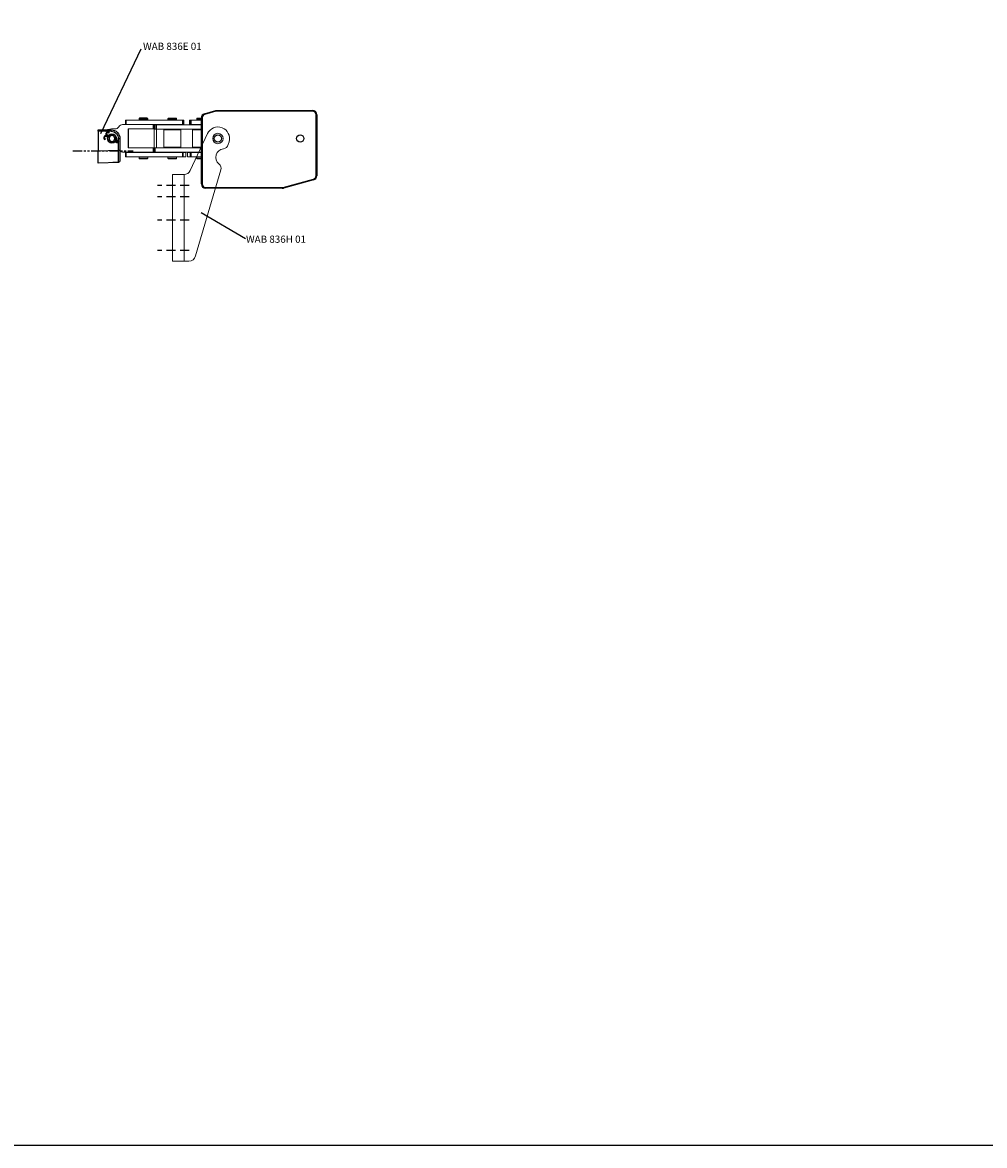
# Model space of a CAD drawing. Units: millimetres. Extents: x 890006 to 893659, y 1141338 to 1144126.
# Drawn here: x 892326 to 892993, y 1141338 to 1142116 of the extents above; entities that cross this region are included whole.
import ezdxf

# ---------------------------------------------------------------- set-up
doc = ezdxf.new("R2010")
doc.units = ezdxf.units.MM
doc.linetypes.add('HIDDEN', pattern=[9.525, 6.35, -3.175])
doc.linetypes.add('SLDTANVISIBLE0', pattern=[12.7, 6.35, -1.27, 1.27, -1.27, 1.27, -1.27])
for name, color, linetype in [('CHAIN', 74, 'Continuous'), ('CHAIN_BRACKET', 30, 'Continuous'), ('MOTOR', 150, 'Continuous'), ('MOTOR_BRACKET', 30, 'Continuous'), ('TEXT', 255, 'Continuous')]:
    doc.layers.add(name, color=color, linetype=linetype)
doc.styles.get("Standard").update_dxf_attribs({"font": 'arial.ttf'})

# ---------------------------------------------------------------- blocks, each defined once
blk = doc.blocks.new('A$C37E15079')
at = {"linetype": 'Continuous', "lineweight": 15}
for p, q in [((82.76, 49.55), (80.8, 48.98)), ((63.2, 43.84), (3.6, 26.42)), ((62.88, 22.72), (88.38, 34.62)), ((0, 21.62), (0, 18.37)), ((60, 18.37), (0, 18.37)), ((0, 18.37), (0, 14.37)), ((60, 14.37), (60, 18.19)), ((0, 14.37), (0, 10.37)), ((0, 10.37), (2, 10.37)), ((58, 10.37), (2, 10.37)), ((58, 10.37), (60, 10.37)), ((60, 10.37), (60, 14.37))]:
    blk.add_line(p, q, dxfattribs=at)
at = {"color": 1, "linetype": 'HIDDEN'}
for p, q in [((7.5, 22.02), (7.5, 0)), ((28.5, 22.02), (28.5, 0)), ((44.5, 22.02), (44.5, 0)), ((52.5, 22.02), (52.5, 0))]:
    blk.add_line(p, q, dxfattribs=at)
at = {"linetype": 'Continuous', "lineweight": 15}
blk.add_circle((85, 41.87), 3.6, dxfattribs=at)
for centre, radius, start, end in [((81.92, 45.14), 4, 106.28679, 172.70861), ((85, 41.87), 8, 295.02534, 106.28679), ((64.32, 40), 4, 39.86496, 106.28679), ((72, 46.41), 6, 219.86496, 352.70861), ((5, 21.62), 5, 106.28679, 180), ((65, 18.19), 5, 115.02534, 177.89337)]:
    blk.add_arc(centre, radius, start, end, dxfattribs=at)
blk.add_open_spline([(60, 18.37), (60, 18.31), (60, 18.25), (60, 18.19)], degree=3, dxfattribs=at)
blk = doc.blocks.new('chain WMU 2')
at = {"layer": 'CHAIN', "linetype": 'Continuous', "lineweight": 15}
for p, q in [((892480.11, 1143184.14), (892482.61, 1143184.14)), ((892509.14, 1143187.14), (892487.8, 1143187.14)), ((892489.79, 1143187.24), (892489.79, 1143190.24)), ((892489.87, 1143190.24), (892489.79, 1143190.24)), ((892489.87, 1143187.24), (892489.79, 1143187.24)), ((892489.87, 1143190.24), (892489.87, 1143187.24)), ((892490.37, 1143190.24), (892489.87, 1143190.24)), ((892489.87, 1143187.24), (892490.37, 1143187.24)), ((892490.37, 1143187.24), (892490.37, 1143190.24)), ((892529.25, 1143190.24), (892490.37, 1143190.24)), ((892529.25, 1143187.24), (892490.37, 1143187.24)), ((892491.6, 1143171.14), (892491.6, 1143184.14)), ((892491.6, 1143184.14), (892509.14, 1143184.14)), ((892492.05, 1143184.14), (892492.05, 1143171.14)), ((892499.25, 1143190.24), (892499.25, 1143191.19)), ((892499.25, 1143191.19), (892504.27, 1143191.19)), ((892499.25, 1143187.14), (892499.25, 1143187.24)), ((892504.07, 1143191.49), (892499.55, 1143191.49)), ((892504.95, 1143191.49), (892504.07, 1143191.49)), ((892504.27, 1143191.19), (892505.25, 1143191.19)), ((892505.25, 1143191.19), (892505.25, 1143190.24)), ((892505.25, 1143187.24), (892505.25, 1143187.14)), ((892509.14, 1143187.14), (892509.14, 1143184.14)), ((892509.66, 1143187.14), (892509.14, 1143187.14)), ((892509.14, 1143184.14), (892509.66, 1143184.14)), ((892509.66, 1143184.14), (892509.66, 1143187.14)), ((892509.72, 1143187.14), (892509.66, 1143187.14)), ((892509.66, 1143184.14), (892509.72, 1143184.14)), ((892509.72, 1143187.14), (892509.72, 1143184.14)), ((892511.42, 1143187.14), (892509.72, 1143187.14)), ((892509.72, 1143184.14), (892509.73, 1143184.14)), ((892509.73, 1143184.14), (892509.73, 1143171.14)), ((892509.8, 1143186.99), (892509.8, 1143183.99)), ((892509.8, 1143186.99), (892509.88, 1143186.99)), ((892509.8, 1143183.99), (892509.88, 1143183.99)), ((892509.88, 1143183.99), (892509.88, 1143186.99)), ((892509.88, 1143186.99), (892510.38, 1143186.99)), ((892510.38, 1143183.99), (892509.88, 1143183.99)), ((892510.38, 1143186.99), (892510.38, 1143183.99)), ((892534.49, 1143186.99), (892510.38, 1143186.99)), ((892534.49, 1143183.99), (892510.38, 1143183.99)), ((892511.42, 1143187.14), (892511.42, 1143170.99)), ((892517.75, 1143183.74), (892517.75, 1143183.99)), ((892519.96, 1143186.99), (892518.15, 1143186.99)), ((892519.25, 1143190.24), (892519.25, 1143191.19)), ((892519.25, 1143191.19), (892524.27, 1143191.19)), ((892519.25, 1143186.99), (892519.25, 1143187.24)), ((892524.07, 1143191.49), (892519.55, 1143191.49)), ((892526.35, 1143186.99), (892519.96, 1143186.99)), ((892524.95, 1143191.49), (892524.07, 1143191.49)), ((892524.27, 1143191.19), (892525.25, 1143191.19)), ((892525.25, 1143191.19), (892525.25, 1143190.24)), ((892525.25, 1143187.24), (892525.25, 1143186.99)), ((892526.75, 1143183.99), (892526.75, 1143183.74)), ((892529.25, 1143190.24), (892529.25, 1143187.24)), ((892529.75, 1143190.24), (892529.25, 1143190.24)), ((892529.25, 1143187.24), (892529.75, 1143187.24)), ((892529.75, 1143187.24), (892529.75, 1143190.24)), ((892529.79, 1143190.24), (892529.75, 1143190.24)), ((892529.75, 1143187.24), (892529.79, 1143187.24)), ((892529.79, 1143187.24), (892529.79, 1143190.24)), ((892529.87, 1143190.24), (892529.79, 1143190.24)), ((892529.87, 1143187.24), (892529.79, 1143187.24)), ((892529.87, 1143190.24), (892529.87, 1143187.24)), ((892530.37, 1143190.24), (892529.87, 1143190.24)), ((892529.87, 1143187.24), (892530.37, 1143187.24)), ((892530.01, 1143186.99), (892542.4, 1143186.99)), ((892530.01, 1143183.99), (892542.4, 1143183.99)), ((892530.37, 1143187.24), (892530.37, 1143190.24)), ((892534.12, 1143187.24), (892534.12, 1143190.24)), ((892534.12, 1143190.24), (892534.62, 1143190.24)), ((892534.62, 1143187.24), (892534.12, 1143187.24)), ((892534.62, 1143190.24), (892534.62, 1143187.24)), ((892534.62, 1143190.24), (892534.7, 1143190.24)), ((892534.62, 1143187.24), (892534.7, 1143187.24)), ((892534.7, 1143187.24), (892534.7, 1143190.24)), ((892534.7, 1143190.24), (892534.75, 1143190.24)), ((892534.75, 1143187.24), (892534.7, 1143187.24)), ((892534.75, 1143187.24), (892534.75, 1143190.24)), ((892534.75, 1143190.24), (892535.25, 1143190.24)), ((892535.25, 1143187.24), (892534.75, 1143187.24)), ((892535.25, 1143190.24), (892535.25, 1143187.24)), ((892535.25, 1143190.24), (892542.4, 1143190.24)), ((892535.25, 1143187.24), (892542.4, 1143187.24)), ((892537.75, 1143183.99), (892537.75, 1143183.74)), ((892538.15, 1143186.99), (892542.4, 1143186.99)), ((892539.25, 1143191.19), (892539.25, 1143190.24)), ((892540.22, 1143191.19), (892539.25, 1143191.19)), ((892539.25, 1143187.24), (892539.25, 1143186.99)), ((892539.55, 1143191.49), (892540.42, 1143191.49)), ((892542.4, 1143191.19), (892540.22, 1143191.19)), ((892540.42, 1143191.49), (892542.4, 1143191.49)), ((892516.35, 1143171.44), (892516.35, 1143183.54)), ((892516.35, 1143183.54), (892528.14, 1143183.54)), ((892527.95, 1143183.74), (892516.55, 1143183.74)), ((892528.14, 1143183.54), (892528.15, 1143183.54)), ((892528.15, 1143183.54), (892528.15, 1143171.44)), ((892536.35, 1143183.54), (892536.35, 1143171.44)), ((892536.35, 1143183.54), (892536.35, 1143183.54)), ((892542.4, 1143183.54), (892536.35, 1143183.54)), ((892536.55, 1143183.74), (892542.4, 1143183.74)), ((892482.35, 1143175.12), (892482.99, 1143175.64)), ((892491.6, 1143171.14), (892509.14, 1143171.14)), ((892509.14, 1143171.14), (892509.14, 1143168.14)), ((892509.66, 1143171.14), (892509.14, 1143171.14)), ((892509.66, 1143168.14), (892509.66, 1143171.14)), ((892509.72, 1143171.14), (892509.66, 1143171.14)), ((892509.72, 1143171.14), (892509.72, 1143168.14)), ((892509.73, 1143171.14), (892509.72, 1143171.14)), ((892509.8, 1143167.99), (892509.8, 1143170.99)), ((892509.8, 1143170.99), (892509.88, 1143170.99)), ((892509.88, 1143170.99), (892509.88, 1143167.99)), ((892510.38, 1143170.99), (892509.88, 1143170.99)), ((892510.38, 1143167.99), (892510.38, 1143170.99)), ((892534.49, 1143170.99), (892510.38, 1143170.99)), ((892528.15, 1143171.44), (892516.35, 1143171.44)), ((892516.55, 1143171.24), (892527.94, 1143171.24)), ((892517.75, 1143170.99), (892517.75, 1143171.24)), ((892526.75, 1143171.24), (892526.75, 1143170.99)), ((892527.94, 1143171.24), (892527.95, 1143171.24)), ((892530.01, 1143170.99), (892542.4, 1143170.99)), ((892536.35, 1143171.44), (892542.4, 1143171.44)), ((892536.55, 1143171.24), (892536.55, 1143171.24)), ((892542.4, 1143171.24), (892536.55, 1143171.24)), ((892537.75, 1143171.24), (892537.75, 1143170.99)), ((892509.14, 1143168.14), (892487.8, 1143168.14)), ((892489.79, 1143164.74), (892489.79, 1143167.74)), ((892489.87, 1143167.74), (892489.79, 1143167.74)), ((892489.87, 1143164.74), (892489.79, 1143164.74)), ((892490.37, 1143167.74), (892489.87, 1143167.74)), ((892489.87, 1143167.74), (892489.87, 1143164.74)), ((892489.87, 1143164.74), (892490.37, 1143164.74)), ((892490.37, 1143164.74), (892490.37, 1143167.74)), ((892529.25, 1143167.74), (892490.37, 1143167.74)), ((892529.25, 1143164.74), (892490.37, 1143164.74)), ((892499.25, 1143167.74), (892499.25, 1143168.14)), ((892499.25, 1143163.79), (892499.25, 1143164.74)), ((892504.27, 1143163.79), (892499.25, 1143163.79)), ((892499.55, 1143163.49), (892504.07, 1143163.49)), ((892504.07, 1143163.49), (892504.95, 1143163.49)), ((892505.25, 1143163.79), (892504.27, 1143163.79)), ((892505.25, 1143168.14), (892505.25, 1143167.74)), ((892505.25, 1143164.74), (892505.25, 1143163.79)), ((892509.14, 1143168.14), (892509.66, 1143168.14)), ((892509.72, 1143168.14), (892509.66, 1143168.14)), ((892509.8, 1143167.99), (892509.88, 1143167.99)), ((892509.88, 1143167.99), (892510.38, 1143167.99)), ((892534.49, 1143167.99), (892510.38, 1143167.99)), ((892519.25, 1143167.74), (892519.25, 1143167.99)), ((892519.25, 1143163.79), (892519.25, 1143164.74)), ((892524.27, 1143163.79), (892519.25, 1143163.79)), ((892519.55, 1143163.49), (892524.07, 1143163.49)), ((892524.07, 1143163.49), (892524.95, 1143163.49)), ((892525.25, 1143163.79), (892524.27, 1143163.79)), ((892525.25, 1143167.99), (892525.25, 1143167.74)), ((892525.25, 1143164.74), (892525.25, 1143163.79)), ((892529.25, 1143167.74), (892529.25, 1143164.74)), ((892529.75, 1143167.74), (892529.25, 1143167.74)), ((892529.25, 1143164.74), (892529.75, 1143164.74)), ((892529.75, 1143164.74), (892529.75, 1143167.74)), ((892529.85, 1143167.74), (892529.75, 1143167.74)), ((892529.75, 1143164.74), (892529.85, 1143164.74)), ((892529.85, 1143164.74), (892529.85, 1143167.74)), ((892531.75, 1143167.74), (892529.85, 1143167.74)), ((892531.75, 1143164.74), (892529.85, 1143164.74)), ((892530.01, 1143167.99), (892542.4, 1143167.99)), ((892531.75, 1143167.74), (892531.75, 1143164.74)), ((892532.75, 1143167.74), (892532.75, 1143164.74)), ((892532.75, 1143167.74), (892534.65, 1143167.74)), ((892532.75, 1143164.74), (892534.65, 1143164.74)), ((892534.65, 1143164.74), (892534.65, 1143167.74)), ((892534.65, 1143167.74), (892534.75, 1143167.74)), ((892534.75, 1143164.74), (892534.65, 1143164.74)), ((892534.75, 1143164.74), (892534.75, 1143167.74)), ((892534.75, 1143167.74), (892535.25, 1143167.74)), ((892535.25, 1143164.74), (892534.75, 1143164.74)), ((892535.25, 1143167.74), (892535.25, 1143164.74)), ((892535.25, 1143167.74), (892542.4, 1143167.74)), ((892535.25, 1143164.74), (892542.4, 1143164.74)), ((892539.25, 1143167.99), (892539.25, 1143167.74)), ((892539.25, 1143164.74), (892539.25, 1143163.79)), ((892539.25, 1143163.79), (892540.22, 1143163.79)), ((892540.42, 1143163.49), (892539.55, 1143163.49)), ((892540.22, 1143163.79), (892542.4, 1143163.79)), ((892542.4, 1143163.49), (892540.42, 1143163.49))]:
    blk.add_line(p, q, dxfattribs=at)
at = {"layer": 'CHAIN'}
for p, q in [((892499.25, 1143190.71), (892505.25, 1143190.71)), ((892504.95, 1143191.49), (892499.55, 1143191.49)), ((892519.25, 1143190.71), (892525.25, 1143190.71)), ((892542.4, 1143190.71), (892539.25, 1143190.71))]:
    blk.add_line(p, q, dxfattribs=at)
at = {"layer": 'CHAIN', "linetype": 'Continuous', "lineweight": 15, "flags": 128}
blk.add_lwpolyline([(892479.78, 1143174.47), (892479.81, 1143174.47), (892480.61, 1143174.49)], dxfattribs=at)
at = {"layer": 'CHAIN', "linetype": 'Continuous', "lineweight": 15}
for radius in [3.1, 3, 2]:
    blk.add_circle((892480.5, 1143177.49), radius, dxfattribs=at)
for centre, radius, start, end in [((892480.11, 1143177.65), 6.49, 90.00372, 132.88853), ((892482.61, 1143187.13), 3, 270.00899, 330.03198), ((892487.8, 1143184.14), 3, 90.00868, 150.03229), ((892499.55, 1143191.19), 0.3, 90, 180), ((892504.95, 1143191.19), 0.3, 0, 90), ((892519.55, 1143191.19), 0.3, 90, 180), ((892524.95, 1143191.19), 0.3, 0, 90), ((892539.55, 1143191.19), 0.3, 90, 180), ((892516.55, 1143183.54), 0.2, 90, 180), ((892527.95, 1143183.54), 0.2, 0, 90), ((892536.55, 1143183.54), 0.2, 90, 180), ((892487.8, 1143171.13), 3, 233.03103, 269.99759), ((892516.55, 1143171.44), 0.2, 180, 270), ((892527.95, 1143171.44), 0.2, 270, 0), ((892536.55, 1143171.44), 0.2, 180, 270), ((892499.55, 1143163.79), 0.3, 180, 270), ((892504.95, 1143163.79), 0.3, 270, 0), ((892519.55, 1143163.79), 0.3, 180, 270), ((892524.95, 1143163.79), 0.3, 270, 0), ((892539.55, 1143163.79), 0.3, 180, 270)]:
    blk.add_arc(centre, radius, start, end, dxfattribs=at)
blk = doc.blocks.new('WAB 836E 01')
at = {"color": 1, "linetype": 'SLDTANVISIBLE0'}
blk.add_line((27.1, -8.5), (-14.73, -8.5), dxfattribs=at)
at = {"layer": 'CHAIN_BRACKET', "linetype": 'Continuous'}
for p, q in [((-4.53, 0), (-5.5, 0)), ((-5.5, 0), (-5.5, -8.02)), ((-4.53, -8.02), (-4.53, 0)), ((0.47, 5.56), (0.48, 5.71)), ((0.47, 5.38), (0.47, 5.56)), ((0.47, 5.2), (0.47, 5.38)), ((0.47, 5), (0.47, 5.2)), ((0.47, 5), (9.5, 5)), ((0.48, 5.83), (0.49, 5.92)), ((0.48, 5.71), (0.48, 5.83)), ((0.49, 5.98), (0.5, 6)), ((0.49, 5.92), (0.49, 5.98)), ((9.5, 6), (0.5, 6)), ((2.38, 4.72), (1.82, 4.53)), ((1.95, 4.31), (1.82, 4.53)), ((2.5, 4.5), (1.95, 4.31)), ((2.11, 4.03), (1.95, 4.31)), ((2.34, 1.88), (3.1, 2.32)), ((2.95, 4.7), (2.38, 4.72)), ((3.08, 4.47), (2.5, 4.5)), ((2.66, 1.39), (3.39, 1.82)), ((3.44, 1.74), (2.7, 1.31)), ((3.6, 1.46), (2.83, 1.01)), ((2.91, 1.06), (3.05, 0.54)), ((3.47, 4.46), (2.95, 4.7)), ((3.05, 0.54), (3.1, 0)), ((3.6, 4.23), (3.08, 4.47)), ((3.1, 2.32), (3.39, 1.82)), ((3.39, 1.82), (3.84, 2.2)), ((3.44, 1.74), (3.39, 1.82)), ((3.44, 1.74), (3.99, 1.93)), ((3.6, 1.46), (3.44, 1.74)), ((3.84, 4.04), (3.47, 4.46)), ((3.97, 3.81), (3.6, 4.23)), ((3.78, 2.14), (3.87, 2.15)), ((3.84, 4.04), (3.97, 3.81)), ((3.84, 2.2), (4.1, 2.71)), ((3.87, 2.15), (4.44, 2.13)), ((4.15, 3.28), (3.97, 3.81)), ((3.99, 1.93), (4.57, 1.9)), ((4.1, 2.71), (4.15, 3.28)), ((4.44, 2.13), (4.96, 1.88)), ((4.57, 1.9), (5.09, 1.66)), ((4.96, 1.88), (5.33, 1.47)), ((5.09, 1.66), (5.46, 1.24)), ((5.33, 1.47), (5.46, 1.24)), ((5.59, 0.14), (5.33, -0.37)), ((5.46, 1.24), (5.64, 0.71)), ((5.64, 0.71), (5.59, 0.14)), ((9.5, 5), (9.5, 6)), ((9.5, 5), (9.5, -8.51)), ((-4, -2.3), (-3.98, -2.11)), ((-3.94, -2.48), (-4, -2.3)), ((-3.98, -2.11), (-3.88, -1.94)), ((-3.94, -2.4), (-3.98, -2.36)), ((-3.76, -2.48), (-3.94, -2.4)), ((-3.81, -2.63), (-3.94, -2.48)), ((-3.88, -1.94), (-3.73, -1.81)), ((-3.63, -2.71), (-3.81, -2.63)), ((-3.56, -2.49), (-3.76, -2.48)), ((-3.73, -1.81), (-3.53, -1.75)), ((-3.43, -2.71), (-3.63, -2.71)), ((-3.37, -2.42), (-3.56, -2.49)), ((-3.53, -1.75), (-3.34, -1.77)), ((-3.25, -2.64), (-3.43, -2.71)), ((-3.23, -2.28), (-3.37, -2.42)), ((-3.29, -1.6), (-3.34, -1.77)), ((-3.34, -1.77), (-3.25, -1.79)), ((-3.25, -1.44), (-3.29, -1.6)), ((-3.27, -1.23), (-3.26, -1.24)), ((-3.26, -1.24), (-3.24, -1.32)), ((-3.24, -1.32), (-3.25, -1.44)), ((-3.25, -1.79), (-3.17, -1.8)), ((-3.1, -2.5), (-3.25, -2.64)), ((-3.15, -2.1), (-3.23, -2.28)), ((-3.17, -1.8), (-3.08, -1.81)), ((-3.13, -2.02), (-3.15, -2.1)), ((-3.02, -2.32), (-3.15, -2.1)), ((-3.09, -1.93), (-3.13, -2.02)), ((-3.02, -2.32), (-3.1, -2.5)), ((-3.05, -1.86), (-3.09, -1.93)), ((-3.08, -1.81), (-2.99, -1.8)), ((-3.02, -1.8), (-3.05, -1.86)), ((-3, -2.24), (-3.02, -2.32)), ((-2.86, -2.34), (-3.02, -2.32)), ((-2.96, -2.16), (-3, -2.24)), ((-2.99, -1.8), (-2.91, -1.79)), ((-2.92, -2.08), (-2.96, -2.16)), ((-2.95, -1.19), (-2.79, -1.1)), ((-2.95, -1.19), (-2.66, -1.69)), ((-2.88, -2.01), (-2.92, -2.08)), ((-2.91, -1.79), (-2.82, -1.76)), ((-2.82, -1.94), (-2.88, -2.01)), ((-2.73, -2.34), (-2.86, -2.34)), ((-2.82, -1.76), (-2.74, -1.73)), ((-2.76, -1.88), (-2.82, -1.94)), ((-2.69, -1.82), (-2.76, -1.88)), ((-2.74, -1.73), (-2.66, -1.69)), ((-2.66, -2.33), (-2.73, -2.34)), ((-2.61, -1.77), (-2.69, -1.82)), ((-2.66, -1.69), (-2.53, -1.61)), ((-2.61, -1.77), (-2.66, -1.69)), ((-2.65, -2.31), (-2.66, -2.33)), ((-2.48, -1.69), (-2.61, -1.77)), ((-2.45, -2.05), (-2.61, -1.77)), ((-2.28, -1.95), (-2.45, -2.05)), ((4.59, -0.25), (4.88, -0.75)), ((5.33, -0.37), (4.88, -0.75)), ((-4.53, -8.02), (-5.5, -8.02)), ((-5.5, -8.02), (-5.5, -15.51)), ((-4.55, -11.27), (-4.54, -9.67)), ((-4.55, -12.73), (-4.55, -11.27)), ((-4.55, -14.02), (-4.55, -12.73)), ((-4.55, -15.08), (-4.55, -14.02)), ((-4.55, -15.86), (-4.55, -15.08)), ((-4.54, -9.67), (-4.53, -8.02)), ((9.5, -8.51), (-4.53, -8.02)), ((9.5, -17), (9.5, -8.51)), ((-4.54, -16.35), (-4.55, -15.86)), ((-4.53, -16.51), (-4.54, -16.35)), ((-4.53, -16.51), (9.5, -17)), ((-4.53, -16.51), (-2.52, -16.58)), ((-2.52, -16.58), (-0.59, -16.65))]:
    blk.add_line(p, q, dxfattribs=at)
for radius in [3, 2]:
    blk.add_circle((0, 0), radius, dxfattribs=at)
for centre, radius, start, end in [((0.5, 0), 6, 90, 180), ((0.47, 0), 5, 90, 180), ((0, 0), 3.1, 38.43566, 201.74242), ((0, 0), 3.1, 220.23027, 0), ((2.66, 3.2), 0.989, 296.61708, 123.56101), ((4.15, 0.63), 0.989, 296.61708, 123.56101), ((-3.57, -2.12), 0.944, 71.39914, 348.77895), ((-3.16, -0.84), 0.408, 253.92354, 300.25743), ((-2.26, -2.4), 0.397, 119.23249, 166.94271), ((-4.5, -15.51), 1, 180, 268)]:
    blk.add_arc(centre, radius, start, end, dxfattribs=at)
blk = doc.blocks.new('WMU 89x-n (no wire end)')
at = {"layer": 'MOTOR'}
for p, q in [((892617.37, 1142652.53), (892625.23, 1142654.89)), ((892625.23, 1142654.89), (892692.23, 1142654.89)), ((892692.23, 1142654.39), (892692.23, 1142654.89)), ((892615.23, 1142603.89), (892615.23, 1142649.66)), ((892615.23, 1142649.66), (892615.73, 1142649.66)), ((892615.73, 1142649.66), (892615.73, 1142603.89)), ((892625.31, 1142654.39), (892617.51, 1142652.05)), ((892692.23, 1142654.39), (892625.31, 1142654.39)), ((892694.73, 1142609.67), (892694.73, 1142651.89)), ((892694.73, 1142651.89), (892695.23, 1142651.89)), ((892695.23, 1142651.89), (892695.23, 1142609.67)), ((892615.23, 1142604.89), (892615.23, 1142613.16)), ((892694.73, 1142609.67), (892695.23, 1142609.67)), ((892695.23, 1142609.67), (892695.23, 1142609.59)), ((892615.23, 1142603.89), (892615.73, 1142603.89)), ((892618.23, 1142600.89), (892618.23, 1142601.39)), ((892618.23, 1142601.39), (892671.32, 1142601.39)), ((892671.32, 1142600.89), (892618.23, 1142600.89)), ((892671.32, 1142600.89), (892671.32, 1142601.39)), ((892671.99, 1142601.48), (892692.9, 1142607.26)), ((892693.03, 1142606.78), (892672.12, 1142601)), ((892693.02, 1142606.7), (892672.83, 1142601.19))]:
    blk.add_line(p, q, dxfattribs=at)
at = {"layer": 'MOTOR', "flags": 128}
for points in [[(892617.37, 1142652.53), (892617.37, 1142652.52), (892617.38, 1142652.49), (892617.39, 1142652.45), (892617.41, 1142652.39), (892617.43, 1142652.32), (892617.46, 1142652.23), (892617.49, 1142652.14), (892617.51, 1142652.05)], [(892671.99, 1142601.48), (892672.02, 1142601.38), (892672.04, 1142601.29), (892672.06, 1142601.21), (892672.09, 1142601.14), (892672.1, 1142601.08), (892672.11, 1142601.03), (892672.12, 1142601.01), (892672.12, 1142601)], [(892692.9, 1142607.26), (892692.92, 1142607.17), (892692.95, 1142607.08), (892692.97, 1142606.99), (892692.99, 1142606.92), (892693.01, 1142606.86), (892693.02, 1142606.82), (892693.03, 1142606.79), (892693.03, 1142606.78)]]:
    blk.add_lwpolyline(points, dxfattribs=at)
at = {"layer": 'MOTOR'}
for centre in [(892626.73, 1142635.39), (892683.73, 1142635.39)]:
    blk.add_circle(centre, 2.5, dxfattribs=at)
for centre, radius, start, end in [((892692.23, 1142651.89), 3, 0, 90), ((892618.23, 1142649.66), 3, 106.69924, 180), ((892618.23, 1142649.66), 2.5, 106.69924, 180), ((892692.23, 1142651.89), 2.5, 0, 90), ((892692.23, 1142609.67), 2.5, 285.46122, 0), ((892692.23, 1142609.59), 3, 285.25512, 0), ((892692.23, 1142609.67), 3, 285.46122, 0), ((892618.23, 1142603.89), 3, 180, 270), ((892618.23, 1142603.89), 2.5, 180, 270), ((892671.32, 1142603.89), 2.5, 270, 285.46122), ((892671.32, 1142603.89), 3, 270, 285.46122)]:
    blk.add_arc(centre, radius, start, end, dxfattribs=at)

msp = doc.modelspace()

# ---------------------------------------------------------------- linework, layer by layer
at = {"color": 252}
for p, q in [((892407.99, 1142097.48), (892380.27, 1142038.83)), ((892480.51, 1141966.01), (892449.93, 1141983.98))]:
    msp.add_line(p, q, dxfattribs=at)
msp.add_lwpolyline([(893658.94, 1141337.75), (890005.68, 1141337.75), (890005.68, 1144126.25), (893658.94, 1144126.25)], close=True)

# ---------------------------------------------------------------- block references
for name, p in [('chain WMU 2', (-92.38, -1141.95)), ('WMU 89x-n (no wire end)', (-165.22, -599.85))]:
    msp.add_blockref(name, p)
at = {"color": 7, "xscale": -1}
msp.add_blockref('WAB 836E 01', (892388.12, 1142035.54), dxfattribs=at)
at = {"layer": 'MOTOR_BRACKET', "xscale": -1, "rotation": 270}
msp.add_blockref('A$C37E15079', (892419.65, 1141950.54), dxfattribs=at)

# ---------------------------------------------------------------- texts
at = {"layer": 'TEXT', "color": 0, "char_height": 5, "width": 274.9978, "attachment_point": 1}
for s, insert in [('WAB 836E 01', (892409.64, 1142101.92)), ('WAB 836H 01', (892480.96, 1141968.27))]:
    msp.add_mtext(s, dxfattribs=dict(at, insert=insert))

doc.saveas('drawing.dxf')
